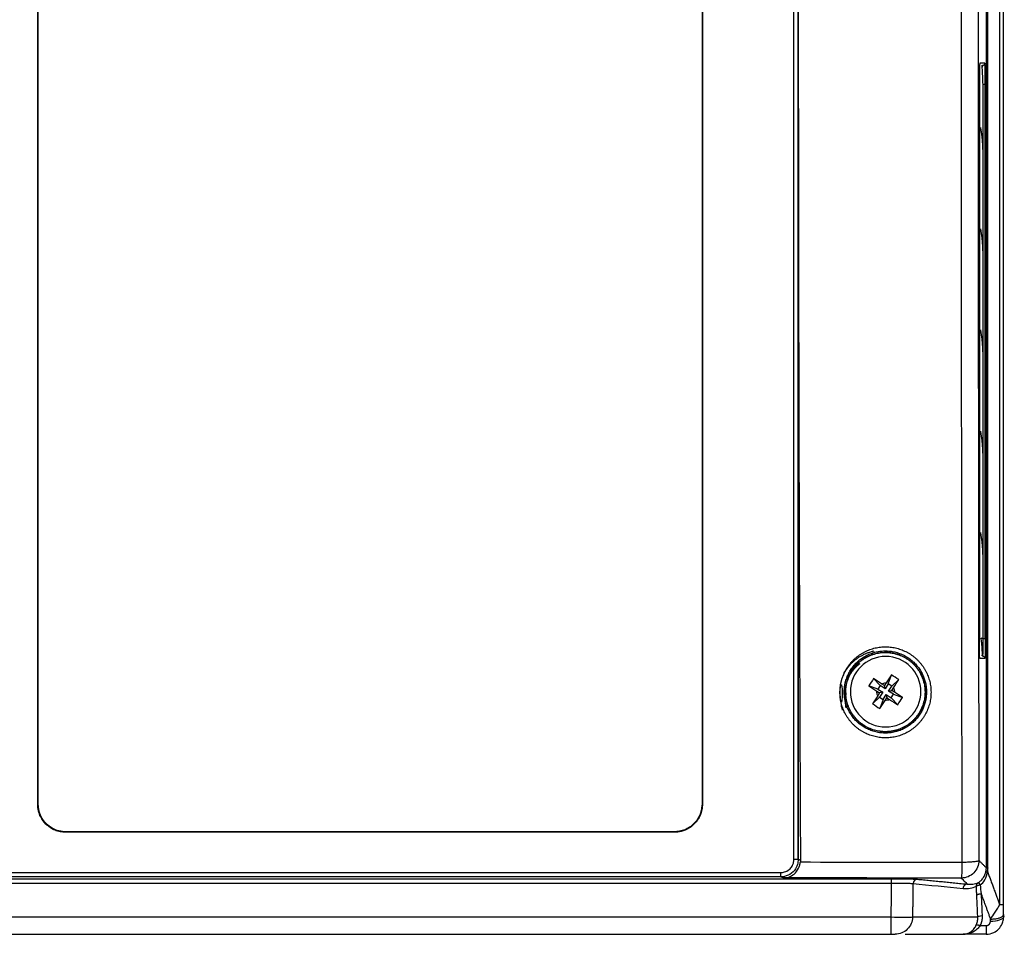
# Model space of a CAD drawing. Extents: x -3 to 415, y 5 to 292.
# Drawn here: x 94 to 105, y 143 to 153 of the extents above; entities that cross this region are included whole.
import ezdxf

# ---------------------------------------------------------------- set-up
doc = ezdxf.new("R2010")
doc.units = 0
doc.layers.add('1', color=7, linetype='CONTINUOUS')

msp = doc.modelspace()

# ---------------------------------------------------------------- linework, layer by layer
at = {"layer": '1', "color": 155, "linetype": 'CONTINUOUS'}
for p, q in [((102.817514, 180.7555), (102.817514, 143.404145)), ((103.746422, 145.376962), (103.672077, 145.455782)), ((103.839234, 145.396424), (103.875654, 145.498468)), ((103.879005, 145.37044), (103.957825, 145.444784)), ((103.720438, 145.337191), (103.618393, 145.373611)), ((103.709604, 145.312918), (103.740247, 145.292898)), ((103.746422, 145.376962), (103.720438, 145.337191)), ((103.720438, 145.337191), (103.776575, 145.300516)), ((103.802559, 145.340287), (103.746422, 145.376962)), ((103.794941, 145.376615), (103.764299, 145.396635)), ((103.814961, 145.407258), (103.794941, 145.376615)), ((103.802559, 145.340287), (103.794941, 145.376615)), ((103.839234, 145.396424), (103.802559, 145.340287)), ((103.879005, 145.37044), (103.839234, 145.396424)), ((103.84233, 145.314303), (103.879005, 145.37044)), ((103.84233, 145.314303), (103.878658, 145.321921)), ((103.898467, 145.277628), (103.84233, 145.314303)), ((103.878658, 145.321921), (103.898678, 145.352563)), ((103.909301, 145.301901), (103.878658, 145.321921)), ((103.739899, 145.244379), (103.66108, 145.170034)), ((103.740247, 145.292898), (103.720227, 145.262256)), ((103.776575, 145.300516), (103.739899, 145.244379)), ((103.739899, 145.244379), (103.779671, 145.218395)), ((103.776575, 145.300516), (103.740247, 145.292898)), ((103.779671, 145.218395), (103.74325, 145.11635)), ((103.779671, 145.218395), (103.816346, 145.274532)), ((103.803944, 145.207561), (103.823964, 145.238204)), ((103.816346, 145.274532), (103.823964, 145.238204)), ((103.816346, 145.274532), (103.872483, 145.237856)), ((103.823964, 145.238204), (103.854606, 145.218184)), ((103.872483, 145.237856), (103.898467, 145.277628)), ((103.872483, 145.237856), (103.946827, 145.159037)), ((103.898467, 145.277628), (104.000511, 145.241207))]:
    msp.add_line(p, q, dxfattribs=at)
at = {"layer": '1', "color": 155, "linetype": 'CONTINUOUS', "extrusion": (0, 0, -1)}
msp.add_circle((-103.809452, 145.307409), 0.3999999999999999, dxfattribs=at)
for start, end in [(333.15762, 3.15762), (63.15762, 93.15762), (153.15762, 183.15762), (243.15762, 273.15762)]:
    msp.add_arc((-103.809452, 145.307409), 0.1, start, end, dxfattribs=at)
at = {"layer": '1', "color": 155, "linetype": 'CONTINUOUS'}
for points, degree in [([(105.1038937694125, 142.8900735272597), (105.1038937694126, 181.0953714767961)], 1), ([(105.1487345340411, 142.8900735272597), (105.1487345340411, 155.6251728437718), (105.1487345340411, 168.360272160284), (105.1487345340411, 181.0953714767961)], 3), ([(104.9676428243781, 143.3069668881661), (104.9676428243781, 155.8637529872158), (104.9676428243781, 168.4205390862654), (104.9676428243781, 180.9773251853151)], 3), ([(104.9526959028354, 143.3069668881661), (104.9526959028354, 180.8545384895461)], 1), ([(102.7687853941166, 143.4041449954065), (102.7687853941165, 155.8545966970404), (102.7687853941165, 168.3050483986742), (102.7687853941165, 180.7555001003081)], 3), ([(94.18363575926789, 144.0305428456993), (94.18363575926787, 151.5504371523202), (94.18363575926784, 159.0703314589412), (94.18363575926783, 166.5902257655621)], 3), ([(94.18800425034881, 144.0349179807282), (94.18800425034881, 166.5858502102051)], 1), ([(101.7250825739399, 166.5858502111931), (101.7250825739399, 144.0349179797399)], 1), ([(101.7294510639452, 166.5902257654691), (101.7294510639452, 159.0703314589102), (101.7294510639453, 151.5504371523513), (101.7294510639453, 144.0305428457924)], 3), ([(102.8175138103344, 143.4041449954065), (102.8175138103344, 146.7958677600465), (102.8175138103344, 150.1875905246864), (102.8175138103344, 153.5793132893264)], 3), ([(104.6665673410715, 153.5793132893264), (104.6665694521834, 150.172395453632), (104.6693335091551, 146.7652099239641), (104.6748516314915, 143.3730095350268)], 3), ([(104.8598251782334, 153.5793132874176), (104.8598285538735, 148.4730373542545), (104.8681011837753, 143.3915616072261)], 2), ([(104.9360323762392, 152.4448315094872), (104.9264339150262, 152.4448315094888), (104.9072369926, 152.4448315094918), (104.8880400701738, 152.4448315094948), (104.8784416089607, 152.4448315094963)], 3), ([(104.9091029976186, 152.4149886467043), (104.9046668394689, 152.3985776543708)], 1), ([(104.8742387986311, 152.2041324118138), (104.8742387986331, 150.1061892933985), (104.8742387986351, 148.0082461749832), (104.8742387986371, 145.9103030565679)], 3), ([(104.9150133908088, 145.9103030565682), (104.9150133908088, 152.2041324118141)], 1), ([(104.9402351865711, 145.9103030565682), (104.940235186576, 148.0082461749835), (104.9402351865809, 150.1061892933988), (104.9402351865858, 152.2041324118141)], 3), ([(104.9150133908088, 145.9103030565682), (104.9076861198835, 145.9115912211138), (104.9003588489581, 145.9128793856593), (104.8930315780328, 145.9141675502048)], 3), ([(104.9150133908067, 145.9103030565682), (104.9287712665596, 145.9103030565682), (104.9399919798444, 145.9103030565682), (104.9402351865711, 145.9103030565682)], 3), ([(104.9362821005037, 145.6839059127834), (104.8781918847198, 145.6839059127834)], 1), ([(104.9062703884394, 145.7143687102342), (104.9080120328114, 145.7140625219475), (104.9097536771834, 145.7137563336608), (104.9114953215554, 145.7134501453741)], 3), ([(103.6720773445741, 145.4557818120753), (103.6537352194007, 145.4287331879951), (103.6357954622163, 145.4012740575392), (103.6183932671561, 145.3736113529064)], 3), ([(103.7642985901422, 145.3966345620698), (103.733583868496, 145.4167012808323), (103.7025283769173, 145.4366452622268), (103.6720773445741, 145.4557818120753)], 3), ([(103.8756543522747, 145.4984684422223), (103.8552555260692, 145.4684169245917), (103.835036888142, 145.4379868238524), (103.814960651005, 145.4072575330967)], 3), ([(103.9578248114436, 145.4447843648044), (103.9307761873634, 145.4631264899778), (103.9033170569075, 145.4810662471622), (103.8756543522747, 145.4984684422223)], 3), ([(103.8986775614381, 145.3525631192363), (103.9187442802006, 145.3832778408825), (103.9386882615951, 145.4143333324612), (103.9578248114436, 145.4447843648044)], 3), ([(103.6183932671561, 145.3736113529064), (103.6484447847867, 145.3532125267009), (103.6788748855261, 145.3329938887736), (103.7096041762818, 145.3129176516367)], 3), ([(103.7202271473086, 145.2622555907739), (103.7001604285462, 145.2315408691277), (103.6802164471517, 145.200485377549), (103.6610798973032, 145.1700343452057)], 3), ([(103.743250356472, 145.1163502677878), (103.7636491826775, 145.1464017854184), (103.7838678206048, 145.1768318861578), (103.8039440577417, 145.2075611769135)], 3), ([(103.8546061186046, 145.2181841479403), (103.8853208402508, 145.1981174291778), (103.9163763318295, 145.1781734477833), (103.9468273641727, 145.1590368979349)], 3), ([(104.0005114415906, 145.2412073571037), (103.97045992396, 145.2616061833092), (103.9400298232207, 145.2818248212365), (103.909300532465, 145.3019010583734)], 3), ([(103.9468273641727, 145.1590368979349), (103.9651694893461, 145.1860855220151), (103.9831092465305, 145.213544652471), (104.0005114415906, 145.2412073571037)], 3), ([(103.6610798973032, 145.1700343452057), (103.6881285213834, 145.1516922200324), (103.7155876518393, 145.133752462848), (103.743250356472, 145.1163502677878)], 3), ([(94.1836357592755, 144.0305428875774), (94.18800425034881, 144.0349179807282)], 1), ([(101.729451063933, 144.0305428876704), (101.7279949006125, 144.0320012530791), (101.7265387372815, 144.0334596171023), (101.7250825739399, 144.0349179797399)], 3), ([(94.50239589733022, 143.7112562352306), (94.5038520486287, 143.7127147923939), (94.50530819993823, 143.7141733481714), (94.50676435125881, 143.7156319025632)], 3), ([(101.4106908674019, 143.7112564500752), (99.10815487919301, 143.7112564500752), (96.80493194404364, 143.7112564500752), (94.50239595582576, 143.7112564500752)], 3), ([(101.410690925887, 143.7112562353154), (101.4092347778101, 143.7127147910604), (101.4077786265286, 143.7141733468097), (101.406322472043, 143.7156319025632)], 3), ([(102.7687853940994, 143.4041449954065), (102.7936843987124, 143.4041449954065), (102.8162103197413, 143.4041449954065), (102.8175138103344, 143.4041449954065)], 3), ([(102.8175138103342, 143.4041449954065), (102.8425016950013, 143.3958224685746)], 1), ([(102.8425016950305, 143.3958224685746), (102.8341724001415, 143.3985966441853), (102.8258431052524, 143.4013708197959), (102.8175138103634, 143.4041449954065)], 3), ([(102.8425016952009, 143.3958224677895), (102.8421552098182, 143.3885312063513), (102.8418087244024, 143.3812399814589), (102.8414622389536, 143.3739487931128)], 3), ([(102.8414622389536, 143.3739487931128), (103.4527076530462, 143.3733748124458), (104.0638502930892, 143.3730616459349), (104.6748516314916, 143.3730095350268)], 3), ([(104.6748516314924, 143.3730095350259), (104.6744891998497, 143.2760654011193), (104.671423081811, 143.193290332003), (104.6681316447436, 143.1915920681951)], 3), ([(104.8681011837753, 143.3915616072261), (104.9526959028354, 143.3069668881661)], 1), ([(104.9502915643764, 143.2764122381288), (104.9518746966355, 143.2865167882405), (104.9526792422931, 143.2967417907603), (104.952695902836, 143.3069668881661)], 3), ([(104.9526959028356, 143.3069668881661), (104.952921815952, 143.3069668881661), (104.9584101359042, 143.3069668881661), (104.9676428243781, 143.3069668881661)], 3), ([(92.03905247688071, 143.1830811128311), (103.8740342984426, 143.1830811128311)], 1), ([(93.29459417967135, 143.2543213130184), (96.40199729906037, 143.2543213130184), (99.51108948114145, 143.2543213130185), (102.6184926005297, 143.2543213130185)], 3), ([(102.6173271132875, 143.2043289282555), (100.2869077560757, 143.2052773227513), (95.626234003577, 143.2052773451296), (93.2957596641889, 143.2043289282606)], 2), ([(102.652533174394, 143.1926031101661), (102.6173271130667, 143.2043289282553)], 1), ([(104.6681316447441, 143.1915920681948), (103.660480927828, 143.1921868884002), (102.6525331741383, 143.1926031101658)], 2), ([(104.6681316447547, 143.1915920681843), (104.6796579133996, 143.1800657995394), (104.7027104506892, 143.1570132622497), (104.7257629879789, 143.13396072496), (104.7372892566238, 143.1224344563152)], 3), ([(104.9646475577976, 143.2687634191259), (105.1038937694125, 142.8900735272597)], 1), ([(92.03905247688071, 143.1339613483952), (95.98404641740134, 143.1339613483953), (99.92904035792198, 143.1339613483954), (103.8740342984426, 143.1339613483954)], 3), ([(103.8740342984426, 143.1339613483952), (103.872158067285, 143.0058606949837), (103.8702818361273, 142.8777600415721), (103.8684056049697, 142.7496593881606)], 3), ([(104.1201353506775, 143.1296334814247), (104.114570045475, 142.7496593881607)], 1), ([(104.1693682387786, 143.1787532458607), (104.143920739438, 143.1786750848119), (104.1206565120376, 143.1554643122213), (104.1201353506775, 143.1296334814247)], 3), ([(104.1201353506776, 143.1296334814247), (104.3094423566251, 143.110860551577), (104.4987493625727, 143.0920876217293), (104.6880563685202, 143.0733146918816)], 3), ([(104.1693682387786, 143.1787532458606), (104.7372892566214, 143.1224344563175)], 1), ([(104.8440426422063, 142.9975435592026), (104.8397363236509, 143.0990359735465)], 1), ([(104.8615713085187, 143.1400082918102), (104.8630023239343, 143.1403437582849), (104.8727623274737, 143.1281082761087), (104.8830188646641, 143.113093957085)], 3), ([(104.88311302918, 143.1131459884462), (104.8864743821575, 143.0797999716625), (104.8898332231038, 143.0466324441237), (104.8932755303074, 143.0136628004434)], 3), ([(104.8554428723911, 142.7496593881607), (104.8440426422063, 142.9975435592026)], 1), ([(104.8932755303074, 143.0136628004435), (104.9991672272386, 142.7256828633575)], 1), ([(104.8932755303074, 143.0136628004435), (104.9046757604923, 142.7657786294014)], 1), ([(105.1038937694127, 142.8900735272597), (105.1315918348348, 142.8900735272597), (105.1480567946918, 142.8900735272597), (105.1487345340411, 142.8900735272597)], 3), ([(92.04468117035361, 142.7496593881606), (103.8684056049697, 142.7496593881606)], 1), ([(103.8684056049697, 142.7496593881606), (103.9847271175148, 142.74795619957), (104.0943417491852, 142.74795619957), (104.1145700454751, 142.7496593881606)], 3), ([(104.114570045475, 142.7496593881607), (104.8554428723911, 142.7496593881607)], 1), ([(104.8554428723915, 142.7496593881607), (104.8593897763808, 142.7576393571212), (104.8813515905038, 142.7648298306767), (104.9046757604923, 142.7657786294021)], 3), ([(104.9993155020096, 142.7021742847601), (105.0770332284881, 142.7026078595752), (105.1480170197732, 142.7267344692689), (105.1492926562829, 142.7531498694481)], 3), ([(105.1491443815121, 142.7766584480454), (105.1492926562831, 142.7531498694481)], 1), ([(105.1492926562831, 142.7531498694481), (105.1565433876617, 142.7531498694481)], 1), ([(104.8819133723188, 142.6521742998128), (104.9496232487211, 142.6521742998128)], 1), ([(104.9993155020096, 142.7021742847602), (104.9991672272387, 142.7256828633575)], 1), ([(92.04468117035361, 142.5531498694484), (94.0153019094563, 142.5531498694483), (97.95654338766167, 142.5531498694481), (101.897784865867, 142.5531498694479), (103.8684056049697, 142.5531498694479)], 3), ([(104.0296205639341, 142.55314986945), (104.2501678972674, 142.5531498694494), (104.4707152306008, 142.5531498694487), (104.6912625639341, 142.553149869448)], 3), ([(104.6912625639341, 142.553149869448), (104.6964026911914, 142.5534409428802), (104.7015428184487, 142.5537320163124), (104.7066829457059, 142.5540230897446)], 3), ([(104.7112792504175, 142.5539685134755), (104.7046070215897, 142.553695632133), (104.6979347927619, 142.5534227507906), (104.6912625639341, 142.5531498694481)], 3), ([(104.9496232487211, 142.5531498694481), (104.6912625639341, 142.5531498694481)], 1), ([(104.9565129220529, 142.5531498694481), (104.9496232487211, 142.5531498694481)], 1)]:
    msp.add_open_spline(points, degree=degree, dxfattribs=at)
for points, degree, knots in [([(102.8177145152594, 153.5793132893264), (102.8178478239679, 153.0123950101918), (102.8181143657176, 151.8788802400527), (102.8202608162152, 150.1793663401282), (102.8236779064559, 148.4812144280807), (102.8285240343001, 146.7844858142722), (102.834641099884, 145.0889603221539), (102.8398811579675, 143.9602747285373), (102.8425016952086, 143.3958224677892)], 3, [0, 0, 0, 0, 0.1667705864317985, 0.333446512315195, 0.5000675763324689, 0.6666736164508239, 0.8333044810482307, 1, 1, 1, 1]), ([(104.8784416089608, 152.4448315094964), (104.8779935624021, 152.4448315094964), (104.8769493089715, 152.4349073281761), (104.8755709068249, 152.3877862558043), (104.8746623305381, 152.3177078350951), (104.8742969508713, 152.2544681846567), (104.8742387986373, 152.2185136328009), (104.8742387986373, 152.2041324118138)], 3, [0, 0, 0, 0, 0.2040028319916727, 0.4755139913919393, 0.7144603294694207, 0.8857216059512543, 1, 1, 1, 1]), ([(104.905817423937, 152.39099381966), (104.9053337987513, 152.3960173121619), (104.9042686643735, 152.4052855108884), (104.9024392061947, 152.4136789293572), (104.9013260048108, 152.4147903581301), (104.9008282935017, 152.4152872769064)], 3, [0, 0, 0, 0, 0.3235083558193108, 0.6975412115851581, 1, 1, 1, 1]), ([(104.9150133908088, 152.2041324118141), (104.9146859505301, 152.2143485735282), (104.9139561268046, 152.237119129531), (104.9123842952171, 152.2739144088646), (104.9107951715461, 152.3147886561482), (104.9087077369348, 152.3542352271398), (104.9069614535259, 152.3784676139749), (104.9060046000352, 152.3890495908483), (104.9058174253073, 152.3909938054263)], 3, [0, 0, 0, 0, 0.1332626218494615, 0.2970258379650599, 0.4925110218984806, 0.7182438737784809, 0.945341575154881, 1, 1, 1, 1]), ([(104.9402351865862, 152.2041324118141), (104.9402351865862, 152.235615723314), (104.9400101520482, 152.2985282585043), (104.9390713220176, 152.3782328542083), (104.9376796432822, 152.4319602710879), (104.9365817682348, 152.4448315094967), (104.9360323762626, 152.4448315094967)], 3, [0, 0, 0, 0, 0.2501979363314508, 0.5000248441660109, 0.7498328346554675, 1, 1, 1, 1]), ([(104.8847443723499, 151.7141691988553), (104.8914425970249, 151.6805469139268), (104.9027485662406, 151.6018276327658), (104.9074267884208, 151.5381218805513), (104.9095408044476, 151.4922881698869), (104.9097078545989, 151.4643687102339)], 2, [0, 0, 0, 0.2767380309736911, 0.6383690154868455, 0.7830214092921074, 1, 1, 1]), ([(104.8847443723497, 150.5641691988553), (104.8914425970241, 150.5305469139287), (104.9027485662396, 150.4518276327748), (104.9074267884205, 150.3881218805535), (104.9095408044474, 150.3422881698869), (104.9097078545987, 150.3143687102339)], 2, [0, 0, 0, 0.2767380309542554, 0.6383690154771277, 0.7830214092862767, 1, 1, 1]), ([(104.8847443723497, 149.4141691988553), (104.8914425970248, 149.3805469139265), (104.9027485662384, 149.3018276327787), (104.9074267884196, 149.238121880568), (104.9095408044473, 149.1922881698889), (104.9097078545986, 149.1643687102339)], 2, [0, 0, 0, 0.2767380309769211, 0.6383690154884606, 0.7830214092930765, 1, 1, 1]), ([(104.8847443723492, 148.2641691988553), (104.8914425970247, 148.2305469139254), (104.9027485662401, 148.1518276327658), (104.9074267884208, 148.0881218805441), (104.9095408044471, 148.0422881698787), (104.9097078545983, 148.0143687102339)], 2, [0, 0, 0, 0.2767380309872875, 0.6383690154936438, 0.7830214092961864, 1, 1, 1]), ([(104.8847443723492, 147.1141691988553), (104.8914425970241, 147.0805469139269), (104.9027485662384, 147.0018276327767), (104.9074267884195, 146.9381218805626), (104.9095408044468, 146.8922881698887), (104.9097078545981, 146.8643687102339)], 2, [0, 0, 0, 0.2767380309727581, 0.638369015486379, 0.7830214092918275, 1, 1, 1]), ([(104.8767571275996, 145.698323725867), (104.8767113864095, 145.6993179530641), (104.8759663690569, 145.7168201115604), (104.8749301727719, 145.7760552378576), (104.8742395085948, 145.8533945443809), (104.8742387986373, 145.9103030565679)], 2, [0, 0, 0, 0.0210288743241278, 0.3473525828827519, 0.6084115497296511, 1, 1, 1]), ([(104.906270388436, 145.7143687102339), (104.9067368512934, 145.7169899738514), (104.9076628589279, 145.722193625296), (104.9077042121891, 145.7649672953927), (104.9051688753359, 145.8132962217912), (104.9008820875405, 145.8612565392293), (104.8953721687892, 145.8987768147284), (104.893033112679, 145.9141552016314), (104.89303133245, 145.9141669059467)], 3, [0, 0, 0, 0, 0.2513045111300439, 0.4988819413786552, 0.6669130329175114, 0.8296458759567598, 0.9998703454143223, 1, 1, 1, 1]), ([(104.9114953215554, 145.7134501453741), (104.9120220207693, 145.7141830307146), (104.913078100933, 145.7156525329466), (104.914576659871, 145.7315194045082), (104.9164756800176, 145.7669150723719), (104.9161589247333, 145.8201899844942), (104.9158279395224, 145.8696831623204), (104.9152843825102, 145.8967892493892), (104.9150133908088, 145.9103030565682)], 3, [0, 0, 0, 0, 0.1313509615407637, 0.2633707082074778, 0.5000565788009662, 0.7374090538185444, 0.8690846301551504, 1, 1, 1, 1]), ([(104.9402351865862, 145.9103030565682), (104.940234891134, 145.8866369041978), (104.9400913258953, 145.8430020081414), (104.9396600120595, 145.7828031582624), (104.9386254580194, 145.723472462676), (104.9372752914457, 145.6839377183165), (104.9362821005037, 145.6839059127834)], 2, [0, 0, 0, 0.125, 0.25, 0.5, 0.7, 1, 1, 1]), ([(103.3180515556067, 145.0968359367515), (103.27759124437, 145.2993496703967), (103.3175357559811, 145.5022070707731), (103.4322811065243, 145.6745836796993), (103.6044823916428, 145.7898932271903), (103.8077071360304, 145.8304301545666), (104.010754926579, 145.7899634435723), (104.182652897379, 145.6750311481461), (104.2974134115371, 145.5032546345596), (104.337903070681, 145.3007102912483), (104.2978917094543, 145.0978801800662), (104.1831827361469, 144.9255240300265), (104.0109663572663, 144.8101972965291), (103.8076869648631, 144.7696875940132), (103.6046407624528, 144.8102252040929), (103.4328063082316, 144.9251442242051), (103.3180515556067, 145.0968359367515), (103.27759124437, 145.2993496703967), (103.3175357559811, 145.5022070707731)], 3, [-0.187483365634554, -0.1249906875162318, -0.0624964557143907, 0, 0.0625121761197473, 0.1250218533910211, 0.1875187184741193, 0.2500011353045558, 0.3124867022067384, 0.3749915535618197, 0.4375009652876223, 0.500007401191426, 0.562510751203083, 0.6250194710900736, 0.6875207288272117, 0.7500204795715059, 0.812516634365446, 0.8750093124837682, 0.9375035442856093, 1, 1.062512176119747, 1.125021853391021, 1.187518718474119]), ([(103.3397314853508, 145.2477878805661), (103.3395566714734, 145.3675602808341), (103.3664171742199, 145.4965793277275), (103.480700768883, 145.6564991816438), (103.6428715153478, 145.7534993673227), (103.8297956089102, 145.7821449052108), (104.0146196807602, 145.7365040267905), (104.1713779577261, 145.6155769487969), (104.2582584579167, 145.456888871868), (104.2804821334354, 145.2940391032594), (104.2515668151455, 145.1321497971627), (104.157063864502, 144.9754878755257), (103.9937504034987, 144.8615566649455), (103.7987888724838, 144.8236409449999), (103.6149681960055, 144.865419790115), (103.4596510483555, 144.9736194203774), (103.3617499189844, 145.126026371176), (103.3397314853508, 145.2477878805661), (103.3395566714734, 145.3675602808341)], 3, [-0.1248177839775853, -0.0567340971627176, 0, 0, 0.0660067785074477, 0.1320270832701971, 0.1966250738724769, 0.2550517899848766, 0.3219736264534475, 0.3870642182998575, 0.4535107149734873, 0.503412204093978, 0.5534403613720579, 0.619889505226401, 0.6864955581591173, 0.7524708534047063, 0.8184361532814292, 0.8751822160224147, 0.9432659028372824, 1, 1, 1.066006778507448, 1.132027083270197]), ([(103.3547978811687, 145.1848831724073), (103.3547978811687, 145.4214165664889), (103.4034838931838, 145.5389549969936), (103.570738260116, 145.7062093639258), (103.6882766906207, 145.7548953759408), (103.9248100847023, 145.7548953759408), (104.042348515207, 145.7062093639258), (104.2096028821391, 145.5389549969936), (104.2582888941542, 145.4214165664889), (104.2582888941542, 145.1848831724073), (104.2096028821391, 145.0673447419026), (104.0423485152069, 144.9000903749704), (103.9248100847023, 144.8514043629553), (103.6882766906206, 144.8514043629553), (103.570738260116, 144.9000903749704), (103.4034838931838, 145.0673447419026), (103.3547978811687, 145.1848831724073), (103.3547978811687, 145.4214165664889)], 3, [-0.125, -0.125, 0, 0, 0.125, 0.125, 0.25, 0.25, 0.375, 0.375, 0.5, 0.5, 0.625, 0.625, 0.75, 0.75, 0.875, 0.875, 1, 1, 1.125, 1.125]), ([(103.3565433876615, 145.1853401449385), (103.3565433876615, 145.4209595939577), (103.4050412810371, 145.5380438658916), (103.571649391218, 145.7046519760725), (103.6887336631519, 145.7531498694481), (103.9243531121711, 145.7531498694481), (104.041437384105, 145.7046519760725), (104.2080454942859, 145.5380438658916), (104.2565433876615, 145.4209595939577), (104.2565433876615, 145.1853401449385), (104.2080454942859, 145.0682558730046), (104.041437384105, 144.9016477628237), (103.9243531121711, 144.8531498694481), (103.6887336631519, 144.8531498694481), (103.571649391218, 144.9016477628237), (103.4050412810371, 145.0682558730046), (103.3565433876615, 145.1853401449385), (103.3565433876615, 145.4209595939577)], 3, [-0.125, -0.125, 0, 0, 0.125, 0.125, 0.25, 0.25, 0.375, 0.375, 0.5, 0.5, 0.625, 0.625, 0.75, 0.75, 0.875, 0.875, 1, 1, 1.125, 1.125]), ([(104.8781918847198, 145.6839059127831), (104.8777788550548, 145.6839191510682), (104.877066281565, 145.6916038882031), (104.8767571123646, 145.6983240570171)], 2, [0, 0, 0, 0.5344341415780887, 1, 1, 1]), ([(94.50239589732315, 143.7112562352298), (94.48112834387939, 143.7123152116407), (94.43945606220824, 143.7143902017608), (94.3593409599586, 143.7385298677983), (94.27878858565505, 143.7941928620577), (94.21820047041057, 143.8748799878061), (94.18815995848863, 143.9545274966517), (94.18516472298415, 144.0048533082872), (94.18363575926789, 144.0305428875765)], 3, [0, 0, 0, 0, 0.1272930411865096, 0.2494218002613197, 0.4970976783535511, 0.6991524173554049, 0.8464277559137268, 1, 1, 1, 1]), ([(94.50676435125881, 143.7156319025632), (94.47892389979323, 143.7177480165415), (94.4228910546191, 143.7220069951382), (94.34497016895979, 143.7556799177683), (94.2696676906173, 143.8136898634409), (94.20331487593, 143.9071575096801), (94.19329888951975, 143.990736533607), (94.18800425034881, 144.0349179807282)], 3, [0, 0, 0, 0, 0.1670093844786126, 0.3361300011492355, 0.5009195455861029, 0.736176666465526, 1, 1, 1, 1]), ([(101.7250825739399, 144.0349179797399), (101.7226886193677, 144.0051693564209), (101.718016762308, 143.94711423813), (101.682998747135, 143.8697319937274), (101.6243930655077, 143.7947308659671), (101.5317659158564, 143.7300303994802), (101.4482776881631, 143.720447555192), (101.4063224720431, 143.7156319025632)], 3, [0, 0, 0, 0, 0.1783445635107225, 0.348043491630392, 0.5008754389455249, 0.7491756693314635, 1, 1, 1, 1]), ([(101.7294510639453, 144.0305428876695), (101.7283969716659, 144.0092582455061), (101.7263317026347, 143.9675555282398), (101.7022480742774, 143.8873833260028), (101.6423135982997, 143.7999470305928), (101.5586110185063, 143.741559790967), (101.4784946093809, 143.7152431339306), (101.4363558055483, 143.7127653461461), (101.4106909258978, 143.7112562353146)], 3, [0, 0, 0, 0, 0.1274511827001809, 0.2497134129197898, 0.4974829486107019, 0.7480096822152704, 0.8465238547181525, 1, 1, 1, 1]), ([(102.8175138103634, 143.4041449954065), (102.8157315039624, 143.3841440955953), (102.81172004209, 143.339127791461), (102.7741283557925, 143.2714239289702), (102.7058369407047, 143.2155041010617), (102.6461594101608, 143.2079692686678), (102.6173271130661, 143.2043289282556)], 3, [0, 0, 0, 0, 0.1914806909780624, 0.4309682615411262, 0.725080914206645, 1, 1, 1, 1]), ([(102.6184926004509, 143.2543213130134), (102.6219098480296, 143.2543803435796), (102.6319544496343, 143.2545538570598), (102.6515352719104, 143.2570005060223), (102.6861243948995, 143.267066468109), (102.7240773521921, 143.2934982020799), (102.7525682962116, 143.3313592655185), (102.7666526896937, 143.3686161704622), (102.768064662359, 143.3921382905992), (102.7687853941165, 143.4041449954065)], 3, [0, 0, 0, 0, 0.0435656333266976, 0.1280561095878727, 0.2508093944481189, 0.4998379752526081, 0.7010415252286948, 0.8473986981045718, 1, 1, 1, 1]), ([(102.6525331742662, 143.192603110166), (102.671789150008, 143.1946911856757), (102.711487749306, 143.1989960141652), (102.7734257190084, 143.2341711819752), (102.8151837258812, 143.2852713405549), (102.8352899585731, 143.3364649069172), (102.8399991551571, 143.3618017728203), (102.8414071468131, 143.3739308268636), (102.8414092326619, 143.3739487952748)], 3, [0, 0, 0, 0, 0.2427084139607665, 0.500373712621314, 0.7768485043682472, 0.8945896862374293, 0.9998438414202363, 1, 1, 1, 1]), ([(104.868101183786, 143.3915616072261), (104.8680852411976, 143.3392198532346), (104.8465267778301, 143.2872001647693), (104.7724930872009, 143.2131664741401), (104.7204733987356, 143.1916080107727), (104.6681316447441, 143.1915920681843)], 3, [0, 0, 0, 0, 0.5, 0.5, 1, 1, 1, 1]), ([(104.9676428243783, 143.3069668881661), (104.9676411347886, 143.3056974350494), (104.9676195205223, 143.3034619925797), (104.967549686368, 143.2998531310699), (104.9672704308638, 143.2926534617029), (104.9665258576693, 143.2831020456117), (104.9656882533819, 143.2759745908428), (104.965044738884, 143.271292803526), (104.9646475577976, 143.2687634191259)], 2, [0, 0, 0, 0.0625, 0.125, 0.25, 0.5, 0.75, 0.875, 1, 1, 1]), ([(103.8740342984426, 143.1830811128311), (103.8774753566491, 143.1830810849107), (103.8841696640497, 143.1830787243557), (103.8942598407884, 143.1830715516935), (103.9141396252647, 143.1830428537496), (103.9526969182745, 143.1829280473846), (104.004343691343, 143.1826000083566), (104.0488832671854, 143.1821188733328), (104.0906798604353, 143.1815064399736), (104.1232464603599, 143.180800766462), (104.1470561418584, 143.1800806029556), (104.1602273215562, 143.1794377808818), (104.1649599381391, 143.1791235285526), (104.1679303419749, 143.1788954507917), (104.1693682387786, 143.1787532458606)], 2, [0, 0, 0, 0.015625, 0.03125, 0.0625, 0.125, 0.25, 0.3928571428571428, 0.5, 0.6428571428571428, 0.75, 0.875, 0.9375, 0.9625, 1, 1, 1]), ([(104.8616374658746, 143.1400135696214), (104.8723867809399, 143.1479782351513), (104.8950894033463, 143.1647996598672), (104.9218095291487, 143.1985262015996), (104.9415142268084, 143.2364094383747), (104.9474505139566, 143.2634641237204), (104.9502915643764, 143.2764122381288)], 3, [0, 0, 0, 0, 0.2356348519760733, 0.4976623196619127, 0.7595859765663294, 1, 1, 1, 1]), ([(104.8830188646641, 143.113093957085), (104.9031002728635, 143.1279034970922), (104.9206179863246, 143.1472235489081), (104.9511799812638, 143.1986172767568), (104.9617522425143, 143.2324287286651), (104.9646475577974, 143.2687634191259)], 3, [0, 0, 0, 0, 0.4387282270779795, 0.4387282270779795, 1, 1, 1, 1]), ([(103.8740342984426, 143.1339613483952), (103.9054719432888, 143.1340533871951), (103.9639063093884, 143.1339518091532), (104.0421107651193, 143.1330361910115), (104.096452285469, 143.1315537174648), (104.1155661066385, 143.1302547065632), (104.1201353506775, 143.1296334814247)], 3, [0, 0, 0, 0, 0.2702379030644581, 0.5023476567346271, 0.7732608535359125, 1, 1, 1, 1]), ([(104.6880563685203, 143.0733146918816), (104.7152337135268, 143.0706196073088), (104.7657289576968, 143.0721837607642), (104.8163971436765, 143.0875766511945), (104.8397368621565, 143.0990362378514)], 3, [0, 0, 0, 0, 0.5396341186414493, 1, 1, 1, 1]), ([(104.7372892566238, 143.1224344563152), (104.7580405332421, 143.1212955924817), (104.7995687844477, 143.1190164544683), (104.842004798579, 143.1313175647198), (104.8616308633671, 143.1400106451526), (104.8616372885068, 143.1400134910936)], 3, [0, 0, 0, 0, 0.4996619351352815, 0.9999426416920968, 1, 1, 1, 1]), ([(104.8396944363575, 143.0990311957523), (104.839700342064, 143.0990114064903), (104.8404505382861, 143.0964975955787), (104.8441687336633, 143.1057556947236), (104.856879222935, 143.1086213804805), (104.8726455525582, 143.1113181085829), (104.8830194466874, 143.1130924956786)], 3, [0, 0, 0, 0, 0.0019379333267249, 0.2461738052176231, 0.5039991346502601, 1, 1, 1, 1]), ([(104.9991672272386, 142.7256828633575), (105.0169842717106, 142.7509356635801), (105.0456476508619, 142.7915614019596), (105.0809381993618, 142.8483460054352), (105.096707433335, 142.8770105540965), (105.1038937694127, 142.8900735272597)], 3, [0, 0, 0, 0, 0.4720389845784143, 0.7593982498323686, 1, 1, 1, 1]), ([(105.1491443815121, 142.7766584480454), (105.149025566954, 142.7954961866578), (105.1488783690968, 142.8240357001956), (105.1487599815578, 142.8622473982802), (105.1487345340411, 142.8809815455509), (105.1487345340411, 142.8900735272597)], 3, [0, 0, 0, 0, 0.5165319812353002, 0.7655388465833002, 1, 1, 1, 1]), ([(104.1145700454657, 142.7496593881609), (104.113680121511, 142.6978891730759), (104.0920603613518, 142.6467915304001), (104.0193209758327, 142.5742080288442), (103.9686299685104, 142.5531498694528), (103.9176384930709, 142.5531498694504)], 3, [0, 0, 0, 0, 0.5, 0.5, 1, 1, 1, 1]), ([(104.8384996842403, 142.6587759244899), (104.8410089861699, 142.6646067915303), (104.846459906001, 142.6772730986048), (104.8521867538547, 142.6985544157247), (104.8560217962563, 142.7231471280807), (104.8556418712181, 142.7405460850434), (104.8554428723907, 142.7496593881606)], 3, [0, 0, 0, 0, 0.2016119996247519, 0.4379587940278303, 0.7056115556031771, 1, 1, 1, 1]), ([(104.9046757604923, 142.7657786294014), (104.9048487890756, 142.7619795691301), (104.9049745066228, 142.7545662797482), (104.90483330412, 142.7434137131121), (104.9032238994786, 142.7214429719955), (104.8975393609287, 142.6930403629123), (104.8910831179572, 142.6737827352367), (104.8876787433905, 142.6650933874886), (104.8842423334514, 142.6570347198193), (104.8819133723188, 142.6521742998128)], 2, [0, 0, 0, 0.0625, 0.125, 0.25, 0.5, 0.75, 0.85, 0.91, 1, 1, 1]), ([(104.9496232487211, 142.5531498694481), (104.9798891891995, 142.5531498694481), (105.0331971761912, 142.5655676903166), (105.0964479605627, 142.6114373237186), (105.1322940767566, 142.6646154625119), (105.1470480723975, 142.7144399911325), (105.1493101204216, 142.7420742947953), (105.149292656283, 142.7531498694481)], 3, [0, 0, 0, 0, 0.2807712533846001, 0.4942076250283001, 0.7276752761914, 0.8907751089425999, 1, 1, 1, 1]), ([(104.7066829457059, 142.5540230897446), (104.7163494942038, 142.5557001497365), (104.7335076566305, 142.5586769379612), (104.7531760035318, 142.5672868602917), (104.7651296886067, 142.5740408384299), (104.7714512036907, 142.5780986065367), (104.7760029527708, 142.5812942857145), (104.7848523429534, 142.5878608783951), (104.7980384625473, 142.5992617499818), (104.8142276791619, 142.6178532539598), (104.8277494084249, 142.6374475102261), (104.8350522605084, 142.6519362786372), (104.8384996861186, 142.6587759285041)], 3, [0, 0, 0, 0, 0.1966309210614734, 0.3490206750027742, 0.4074969622292228, 0.4537706841926674, 0.4876762232740133, 0.5091140727569176, 0.6506524136233878, 0.7796396904593917, 0.8959754674074211, 1, 1, 1, 1]), ([(104.881913374726, 142.6521742997923), (104.8774763646529, 142.6458042791876), (104.86801869519, 142.6322263182728), (104.8505202501592, 142.6139184530262), (104.8296224379047, 142.5964262742467), (104.810478656321, 142.5841510630503), (104.795203103384, 142.5765857881049), (104.7848327086589, 142.5720111256045), (104.769157209532, 142.5658515501754), (104.7445974565494, 142.5581495784465), (104.723242544177, 142.5554697740259), (104.7112792504175, 142.5539685134755)], 3, [0, 0, 0, 0, 0.1019793154533257, 0.2173731052496679, 0.3463382063934549, 0.4887087808524999, 0.5524110211251654, 0.6005484025631164, 0.6594840578645539, 0.8092386344398255, 1, 1, 1, 1]), ([(104.9496232487211, 142.6521742847602), (104.9497884968677, 142.6521756951344), (104.9501186209912, 142.6521749483134), (104.9504478921714, 142.652181466174), (104.950776452045, 142.6521844392228), (104.9511040901945, 142.6521946507167), (104.9514310858167, 142.652201343638), (104.9517570909339, 142.6522152487677), (104.952082522303, 142.6522256615642), (104.9524068943861, 142.6522432603324), (104.9527307615003, 142.6522573930067), (104.9530535005474, 142.6522786854161), (104.9533758034047, 142.6522965379708), (104.9536969094136, 142.6523215240238), (104.9540176480117, 142.6523430964614), (104.9543371209802, 142.6523717761605), (104.9546562953169, 142.6523970684835), (104.9549741352425, 142.6524294418313), (104.9552917453152, 142.6524584540421), (104.9556079521952, 142.6524945210406), (104.9559239980013, 142.6525272531415), (104.956238571833, 142.6525670137932), (104.9565530533695, 142.6526034657863), (104.95686599415, 142.6526469200932), (104.957178911414, 142.6526870919807), (104.9574902191401, 142.6527342399448), (104.9578015721285, 142.6527781317286), (104.958111246797, 142.6528289733517), (104.9584210355063, 142.6528765850337), (104.9587290771139, 142.6529311203176), (104.9590373015407, 142.6529824518995), (104.9593437100838, 142.6530406808457), (104.9596503702247, 142.6530957323289), (104.9599551456995, 142.6531576549389), (104.9602602415507, 142.6532164263248), (104.9605633839537, 142.6532820425997), (104.9608669155113, 142.6533445338895), (104.9611684248385, 142.6534138438304), (104.9614703920987, 142.6534800550251), (104.9617702683462, 142.6535530586329), (104.9620706713051, 142.6536229897333), (104.9623689144688, 142.6536996870086), (104.9626677531222, 142.6537733380153), (104.9629643631981, 142.6538537289586), (104.9632616375419, 142.6539310998719), (104.9635566145259, 142.6540151844835), (104.963852324556, 142.6540962753037), (104.9641456684438, 142.6541840535835), (104.964439814156, 142.6542688643105), (104.9647315249435, 142.6543603362584), (104.9650241063336, 142.654448866892), (104.9653141840166, 142.6545440325075), (104.9656052010805, 142.6546362830472), (104.9658936456547, 142.6547351423298), (104.9661830983882, 142.654831112775), (104.9664699098496, 142.6549336657238), (104.9667577982485, 142.6550333560734), (104.967042976593, 142.6551396026874), (104.9673293006532, 142.6552430129404), (104.9676128458768, 142.6553529532183), (104.9678976055943, 142.6554600833734), (104.968179517693, 142.6555737173136), (104.9684627130639, 142.6556845673693), (104.9687429920339, 142.6558018949702), (104.9690246230544, 142.6559164649246), (104.9693032688919, 142.6560374861844), (104.9695833355583, 142.6561557760357), (104.9698603482596, 142.6562804909522), (104.9701388505682, 142.6564025006983), (104.97041423013, 142.6565309092693), (104.9706911680775, 142.6566566389078), (104.9709649144963, 142.6567887411309), (104.9712402880793, 142.6569181906594), (104.9715124013519, 142.657053986532), (104.9717862105674, 142.6571871559478), (104.9720566906909, 142.6573266454673), (104.9723289355358, 142.6574635347677), (104.9725977825073, 142.6576067179311), (104.9728684629789, 142.6577473271132), (104.9731356767958, 142.6578942039175), (104.9734047928915, 142.6580385329783), (104.9736703735513, 142.6581891034204), (104.9739379252687, 142.6583371523568), (104.9742018727691, 142.6584914164336), (104.9744678601061, 142.6586431852424), (104.9747301744451, 142.6588011429506), (104.9749945973996, 142.6589566316284), (104.9752552785755, 142.6591182829646), (104.9755181371458, 142.6592774915082), (104.9757771851567, 142.6594428364691), (104.9760384793412, 142.659605764875), (104.9762958941859, 142.6597748034571), (104.9765556239833, 142.659941451722), (104.9768114056604, 142.6601141839218), (104.9770695710695, 142.6602845520421), (104.9773237195782, 142.6604609778562), (104.977580320598, 142.6606350658285), (104.9778328359374, 142.6608151852535), (104.9780878725673, 142.6609929930743), (104.9783387547367, 142.6611768061066), (104.9785922269761, 142.6613583337725), (104.9788414759752, 142.6615458404086), (104.9790933838238, 142.6617310879162), (104.9793409996524, 142.6619222881528), (104.97959134311, 142.6621112554987), (104.979837325768, 142.6623061493325), (104.9800861048346, 142.6624988365133), (104.9803304543223, 142.6626974239409), (104.9805776689981, 142.6628938309534), (104.9808203853157, 142.6630961119715), (104.9810660356012, 142.6632962388125), (104.9813071187491, 142.6635022134181), (104.9815512046448, 142.6637060600844), (104.9817906546238, 142.6639157282743), (104.9820331761303, 142.6641232947629), (104.9822709929411, 142.6643366565341), (104.9825119500592, 142.6645479428421), (104.9827481337028, 142.6647649981917), (104.9829875264336, 142.6649800043162), (104.983222076911, 142.6652007532413), (104.9834599052555, 142.6654194791795), (104.9836928225678, 142.6656439216775), (104.9839290865272, 142.6658663674268), (104.9841603706758, 142.6660945034951), (104.9843950702514, 142.6663206690529), (104.9846247212377, 142.666552498689), (104.9848578564308, 142.6667823840528), (104.9850858742562, 142.6670179072543), (104.9853174450685, 142.6672515124219), (104.9855387794981, 142.6674853926891), (104.9857580743751, 142.6677115904616), (104.9859714039957, 142.6679420382757), (104.9861872610359, 142.6681696587547), (104.9863971269271, 142.6684014725985), (104.9866095461286, 142.6686305157844), (104.9868159482883, 142.6688636956578), (104.9870249296488, 142.6690941615507), (104.9872278680749, 142.669328707454), (104.9874334115924, 142.6695605960537), (104.9876328862828, 142.6697965079867), (104.987834991955, 142.6700298192934), (104.9880310029074, 142.670267097256), (104.9882296707323, 142.6705018312693), (104.9884222179446, 142.6707404752613), (104.9886174479199, 142.670976631981), (104.9888065313898, 142.671216642002), (104.9889983235132, 142.6714542214278), (104.9891839432386, 142.6716955974773), (104.989372297508, 142.6719345996087), (104.9895544534866, 142.6721773416863), (104.9897393698997, 142.6724177665227), (104.9899180621294, 142.6726618746276), (104.990099540684, 142.6729037221684), (104.9902747691625, 142.6731491963), (104.9904528098565, 142.6733924665443), (104.9906245745817, 142.6736393067017), (104.9907991774128, 142.6738839996487), (104.9909674783825, 142.6741322058309), (104.9911386433486, 142.6743783214797), (104.9913034805607, 142.6746278936856), (104.9914712076597, 142.674875432035), (104.9916325811121, 142.6751263702636), (104.9917968703419, 142.6753753313124), (104.9919547800326, 142.6756276355623), (104.9921156313912, 142.6758780193093), (104.9922700773182, 142.6761316895792), (104.9924274908036, 142.6763834960229), (104.992578472965, 142.6766385323114), (104.9927324485754, 142.6768917614503), (104.9928799669693, 142.6771481637559), (104.9930305047027, 142.6774028155885), (104.9931745593275, 142.6776605839094), (104.9933216591822, 142.677916658434), (104.993462250036, 142.6781757927685), (104.9936059120103, 142.6784332899834), (104.9937430390916, 142.6786937903298), (104.993883263184, 142.6789527102331), (104.9940169264911, 142.6792145765894), (104.9941537127, 142.6794749191792), (104.9942839122317, 142.6797381515435), (104.9944172605557, 142.6799999168179), (104.9945439963105, 142.6802645151881), (104.9946739067484, 142.680527703145), (104.9947971787251, 142.6807936675191), (104.9949236512756, 142.6810582781564), (104.9950434594731, 142.6813256085322), (104.9951664941351, 142.6815916418477), (104.9952828385524, 142.681860338223), (104.995402435325, 142.6821277942146), (104.9955153159612, 142.6823978565872), (104.9956314748435, 142.6826667352525), (104.9957408916978, 142.6829381636201), (104.995853612689, 142.6832084649569), (104.9959595657608, 142.6834812593173), (104.9960688488604, 142.6837529833232), (104.9961713381491, 142.6840271436739), (104.9962771833565, 142.6843002903468), (104.9963762088618, 142.6845758166855), (104.9964786161766, 142.6848503860229), (104.9965741778981, 142.6851272783473), (104.9967335196107, 142.6855716280967), (104.9970740804413, 142.6866204091263), (104.9973260580307, 142.6874505683224), (104.997568272497, 142.6883033219792), (104.9976791203527, 142.6887253562241), (104.997776978136, 142.6890962201004), (104.9978857419728, 142.6895390453453), (104.998009787457, 142.6900484433673), (104.9981254689299, 142.6905688805528), (104.9982382473913, 142.6910809804364), (104.9983429786941, 142.6916063495847), (104.9984448074221, 142.6921223649204), (104.9985385669849, 142.6926526634831), (104.9986294676167, 142.6931725966926), (104.9987122343678, 142.6937078207957), (104.9987922280516, 142.6942316756345), (104.9988639815162, 142.6947718201306), (104.9989330888117, 142.695299601636), (104.9989938092027, 142.6958446601689), (104.9990520499892, 142.6963763745961), (104.9991017182895, 142.6969263396863), (104.9991491116822, 142.6974619944231), (104.9991877097145, 142.6980168575451), (104.9992242739935, 142.6985564610352), (104.9992517844807, 142.6991162127059), (104.9992775370296, 142.69965977436), (104.9992939436436, 142.7002244042212), (104.9993089008997, 142.7007719343349), (104.9993141883002, 142.7013414312679), (104.9993183657144, 142.7018929409068), (104.9993155020096, 142.7021742847602)], 2, [0, 0, 0, 0.00390625, 0.0078125, 0.01171875, 0.015625, 0.01953125, 0.0234375, 0.02734375, 0.03125, 0.03515625, 0.0390625, 0.04296875, 0.046875, 0.05078125, 0.0546875, 0.05859375, 0.0625, 0.06640625, 0.0703125, 0.07421875, 0.078125, 0.08203125, 0.0859375, 0.08984375, 0.09375, 0.09765625, 0.1015625, 0.10546875, 0.109375, 0.11328125, 0.1171875, 0.12109375, 0.125, 0.12890625, 0.1328125, 0.13671875, 0.140625, 0.14453125, 0.1484375, 0.15234375, 0.15625, 0.16015625, 0.1640625, 0.16796875, 0.171875, 0.17578125, 0.1796875, 0.18359375, 0.1875, 0.19140625, 0.1953125, 0.19921875, 0.203125, 0.20703125, 0.2109375, 0.21484375, 0.21875, 0.22265625, 0.2265625, 0.23046875, 0.234375, 0.23828125, 0.2421875, 0.24609375, 0.25, 0.25390625, 0.2578125, 0.26171875, 0.265625, 0.26953125, 0.2734375, 0.27734375, 0.28125, 0.28515625, 0.2890625, 0.29296875, 0.296875, 0.30078125, 0.3046875, 0.30859375, 0.3125, 0.31640625, 0.3203125, 0.32421875, 0.328125, 0.33203125, 0.3359375, 0.33984375, 0.34375, 0.34765625, 0.3515625, 0.35546875, 0.359375, 0.36328125, 0.3671875, 0.37109375, 0.375, 0.37890625, 0.3828125, 0.38671875, 0.390625, 0.39453125, 0.3984375, 0.40234375, 0.40625, 0.41015625, 0.4140625, 0.41796875, 0.421875, 0.42578125, 0.4296875, 0.43359375, 0.4375, 0.44140625, 0.4453125, 0.44921875, 0.453125, 0.45703125, 0.4609375, 0.46484375, 0.46875, 0.47265625, 0.4765625, 0.48046875, 0.484375, 0.48828125, 0.4921875, 0.49609375, 0.5, 0.50390625, 0.5078125, 0.51171875, 0.515625, 0.51953125, 0.5234375, 0.52734375, 0.53125, 0.53515625, 0.5390625, 0.54296875, 0.546875, 0.55078125, 0.5546875, 0.55859375, 0.5625, 0.56640625, 0.5703125, 0.57421875, 0.578125, 0.58203125, 0.5859375, 0.58984375, 0.59375, 0.59765625, 0.6015625, 0.60546875, 0.609375, 0.61328125, 0.6171875, 0.62109375, 0.625, 0.62890625, 0.6328125, 0.63671875, 0.640625, 0.64453125, 0.6484375, 0.65234375, 0.65625, 0.66015625, 0.6640625, 0.66796875, 0.671875, 0.67578125, 0.6796875, 0.68359375, 0.6875, 0.69140625, 0.6953125, 0.69921875, 0.703125, 0.70703125, 0.7109375, 0.71484375, 0.71875, 0.72265625, 0.7265625, 0.73046875, 0.734375, 0.73828125, 0.7421875, 0.74609375, 0.75, 0.75390625, 0.7578125, 0.76171875, 0.765625, 0.76953125, 0.7734375, 0.77734375, 0.7932477678571428, 0.80517578125, 0.8163085937500001, 0.82298828125, 0.827998046875, 0.8330078125, 0.8399658203125, 0.846923828125, 0.8538818359375, 0.86083984375, 0.8677978515625, 0.874755859375, 0.8817138671875, 0.888671875, 0.8956298828125, 0.902587890625, 0.9095458984375, 0.91650390625, 0.9234619140625, 0.930419921875, 0.9373779296875, 0.9443359375, 0.9512939453125, 0.958251953125, 0.9652099609375, 0.97216796875, 0.9791259765625, 0.986083984375, 0.9930419921875, 1, 1, 1]), ([(103.8684056049697, 142.5531498694481), (103.8734649135118, 142.5531498694481), (103.8852075512809, 142.5531498694481), (103.9015829134858, 142.5531498694481), (103.9130887960743, 142.5531498694481), (103.916780854762, 142.5531498694481), (103.9176384930707, 142.5531498694481)], 3, [0, 0, 0, 0, 0.2175196426114003, 0.5045725935026999, 0.7876553824696, 1, 1, 1, 1])]:
    msp.add_open_spline(points, degree=degree, knots=knots, dxfattribs=at)
for points, weights in [([(104.9360323762626, 152.4448315094967), (104.9360323762627, 152.4090789017189), (104.9008282935017, 152.4152872769064)], [1, 0.6427876096865, 1]), ([(104.9150133908088, 152.2041324118141), (104.9397970697286, 152.2041324118141), (104.9402351865862, 152.2041324118141)], [1, 0.76691817709206, 1]), ([(104.9114953215553, 145.7134501453738), (104.9362821005037, 145.7090789017187), (104.9362821005037, 145.6839059127834)], [1, 0.76604444311902, 1]), ([(101.406322472043, 143.7156319025632), (97.95654341165104, 143.7156319025633), (94.50676435125887, 143.7156319025635)], [0.9999856138126482, 0.999836821269303, 0.9999856138127404]), ([(104.6748516314915, 143.3730095350268), (104.8647986129386, 143.3739091413867), (104.8681011837753, 143.3915616072261)], [1, 0.72490071012301, 1]), ([(102.6173271132875, 143.2043289282555), (102.6184726142753, 143.2051862208567), (102.618492600592, 143.2543213130133)], [1, 0.71324878705145, 1]), ([(103.8740342984426, 143.1830811128311), (103.8740342984426, 143.1822384331816), (103.8740342984426, 143.1339613483952)], [1, 0.71933980033866, 1]), ([(104.9502915643757, 143.2764122381289), (104.950214069009, 143.2732449981935), (104.9646475577974, 143.2687634191259)], [1, 0.9237759740606, 1]), ([(104.7372892566214, 143.1224344563175), (104.6890444163529, 143.1222862740831), (104.6880563685203, 143.0733146918816)], [1, 0.71431080957563, 1]), ([(104.8397368621565, 143.0990362378514), (104.8397967383278, 143.1255991131916), (104.8616335219137, 143.14001182271)], [1, 0.8823652881344101, 1]), ([(104.8440426422063, 142.9975435592026), (104.8511680485117, 143.0119499195532), (104.8932755303074, 143.0136628004434)], [1, 0.76459776455741, 1]), ([(103.8684056049697, 142.7496593881606), (103.8684056049698, 142.5531388683481), (103.8684056049696, 142.5531546199231)], [1, 0.71325044915419, 1]), ([(104.9991672272386, 142.7256828633574), (105.146722452297, 142.7265060504517), (105.1491443815121, 142.7766584480454)], [1, 0.71288628604896, 1]), ([(104.8384996842406, 142.6587759244897), (104.8486295269646, 142.6662978882314), (104.8819133723188, 142.6521742998128)], [1, 0.80757263680922, 1]), ([(104.9496232487211, 142.6521742847601), (104.9496232487212, 142.5531388683481), (104.949623248721, 142.5531546199231)], [1, 0.8184855622591, 1]), ([(104.7066829457059, 142.5540230897447), (104.7089717425552, 142.5541983459156), (104.7112792504175, 142.5539685134761)], [1, 0.99797075266046, 1])]:
    msp.add_rational_spline(points, weights, degree=2, dxfattribs=at)

doc.saveas('drawing.dxf')
